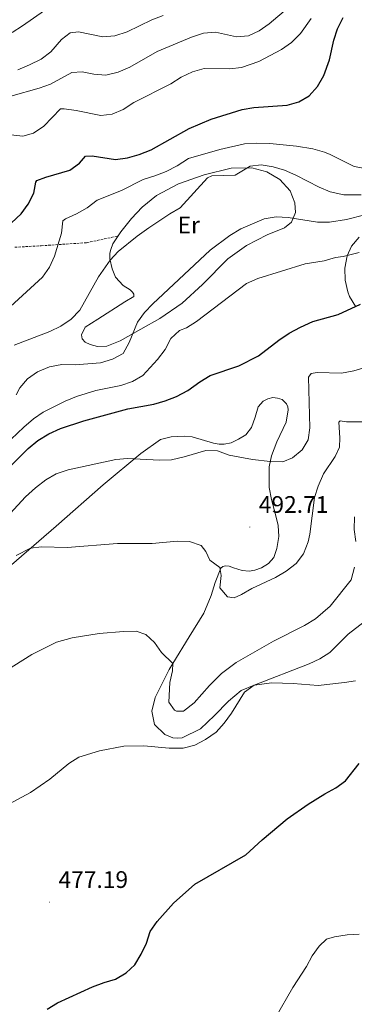
# Model space of a CAD drawing. Units: metres. Extents: x 624210 to 628718, y 4696758 to 4699808.
# Drawn here: x 625745 to 625885, y 4697962 to 4698374 of the extents above; entities that cross this region are included whole.
import ezdxf
from ezdxf.enums import TextEntityAlignment as Align

# ---------------------------------------------------------------- set-up
doc = ezdxf.new("R2010")
doc.units = ezdxf.units.M
doc.header["$MEASUREMENT"] = 0
doc.linetypes.add('TRAZOSX2', pattern=[1.5, 1, -0.5])
for name, color, linetype, lineweight in [('Carátula', 7, 'Continuous', 5), ('Level 21', 19, 'Continuous', 0), ('Level 35', 92, 'Continuous', 0), ('Level 36', 19, 'Continuous', 40), ('Level 37', 92, 'Continuous', 0), ('Level 4', 36, 'Continuous', 30), ('Level 41', 39, 'Continuous', 0), ('Level 5', 36, 'Continuous', 0), ('Level 7', 1, 'Continuous', 0)]:
    doc.layers.add(name, color=color, linetype=linetype, lineweight=lineweight)
doc.styles.add('Arial', font='ARIAL.TTF', dxfattribs={"height": 0.2})

# ---------------------------------------------------------------- blocks, each defined once
blk = doc.blocks.new('5PATER')
at = {"layer": 'Carátula', "linetype": 'Continuous', "lineweight": 5}
h = blk.add_hatch(color=250, dxfattribs=at)
edge = h.paths.add_edge_path()
edge.add_ellipse((0, 0), major_axis=(-1.33, -1.34), ratio=0.999422, start_angle=0, end_angle=360)

msp = doc.modelspace()

# ---------------------------------------------------------------- linework, layer by layer
at = {"layer": 'Level 21', "color": 19, "linetype": 'TRAZOSX2', "lineweight": 0}
msp.add_polyline3d([(625742.95, 4698278.99, 523.44), (625753.95, 4698279.6, 521.22), (625773, 4698280.89, 518.01), (625786.15, 4698283.7, 516.57)], dxfattribs=at)
at = {"layer": 'Level 35', "color": 92, "linetype": 'Continuous', "lineweight": 0, "ltscale": 0.5}
msp.add_polyline3d([(625885.76, 4698254.1, 512.45), (625883.14, 4698258.37, 512.38), (625882.38, 4698260.33, 512.45), (625881.23, 4698265.26, 512.92), (625881.13, 4698270.22, 513.41), (625882.17, 4698275.38, 513.96), (625883.99, 4698279.49, 514.44), (625887.12, 4698283.26, 515.43)], dxfattribs=at)
at = {"layer": 'Level 36', "color": 92, "linetype": 'Continuous', "lineweight": 0}
for points in [[(625786.15, 4698283.7, 516.57), (625787.25, 4698285.4, 516.57), (625791.82, 4698291.02, 516.57), (625796.23, 4698295.79, 516.8), (625802.28, 4698300.69, 516.8), (625811.46, 4698305.54, 516.24), (625822.19, 4698309.34, 515.58), (625833.57, 4698312.08, 515.58), (625842.25, 4698312.27, 514.8), (625848.5, 4698310.49, 513.36), (625853.98, 4698307.28, 512.7), (625858.24, 4698302.62, 511.7), (625860.18, 4698297.61, 510.82), (625860.41, 4698293.48, 510.26), (625858.84, 4698289.53, 509.82), (625855.91, 4698287.17, 509.38), (625848.65, 4698284.21, 509.16), (625839.94, 4698279.71, 509.04), (625832.19, 4698274.09, 508.93), (625821.47, 4698263.35, 509.16), (625813.07, 4698255.62, 509.27), (625803.7, 4698249.1, 509.38), (625795.72, 4698244.66, 509.49), (625787.04, 4698239.76, 510.7), (625781.48, 4698237.52, 511.26), (625777.49, 4698237.5, 511.81), (625774.47, 4698238.23, 512.59), (625772.41, 4698239.25, 512.48), (625771.18, 4698240.6, 512.48), (625770.87, 4698242.34, 512.48), (625772.37, 4698245.47, 512.48), (625777.7, 4698248.89, 512.48), (625789.03, 4698256.12, 510.82), (625792.69, 4698258.37, 510.82), (625792.72, 4698259.34, 511.04), (625792.26, 4698260.13, 511.2), (625791.2, 4698261.12, 511.42), (625788.22, 4698263.02, 512.26), (625785.08, 4698266.52, 513.42), (625783.62, 4698270.01, 514.3), (625782.64, 4698274.15, 515.13), (625782.76, 4698276.48, 515.85), (625783.12, 4698278.1, 516.3), (625783.99, 4698280.35, 516.57), (625786.15, 4698283.7, 516.57)], [(625734.12, 4698139.82, 488.71), (625760.17, 4698162.22, 490.92), (625779.93, 4698179.5, 493.14), (625795.63, 4698192.68, 495.35), (625803.88, 4698198.46, 495.91), (625808.45, 4698199.59, 496.24), (625814.04, 4698199.97, 496.24), (625817.21, 4698199.64, 496.13), (625826.16, 4698197.01, 495.8), (625828.46, 4698196.62, 495.91), (625830.59, 4698196.56, 496.13), (625833.52, 4698197.15, 496.13), (625836.64, 4698198.6, 496.13), (625839.7, 4698200.5, 496.46), (625842.1, 4698203.56, 496.9), (625843.64, 4698207.83, 497.46), (625844.82, 4698212.19, 497.57), (625846.89, 4698214.62, 497.68), (625848.87, 4698215.56, 497.68), (625850.92, 4698216.04, 497.57), (625852.96, 4698215.8, 497.57), (625854.89, 4698215.2, 497.35), (625856.75, 4698213.51, 497.35), (625857.21, 4698212.22, 497.35), (625857.39, 4698210.9, 497.35), (625856.51, 4698205.76, 496.79)], [(625856.51, 4698205.76, 496.79), (625852.63, 4698197.52, 495.91), (625850.37, 4698191.69, 495.35), (625849.41, 4698187.14, 494.69), (625849.42, 4698178.38, 493.8), (625850.4, 4698173.36, 493.69), (625852.07, 4698167.14, 492.92), (625853.24, 4698162.48, 492.7), (625853.51, 4698157.88, 492.48), (625852.68, 4698152.96, 492.14), (625851.38, 4698149.1, 492.14), (625849.17, 4698146.58, 491.81), (625846.26, 4698144.81, 491.7), (625843.46, 4698143.8, 491.59), (625841.04, 4698143.38, 491.04), (625838.1, 4698143.65, 490.92), (625834.51, 4698144.76, 490.81), (625832.67, 4698145.49, 490.48), (625831.09, 4698145.72, 490.37), (625830.08, 4698145.44, 490.26), (625829.15, 4698144.74, 490.04), (625826.79, 4698138.64, 489.48), (625825.12, 4698133.29, 489.1), (625822.03, 4698125.84, 488.67), (625816, 4698115.91, 486.77), (625809.06, 4698104.8, 485), (625807.51, 4698102.32, 484.61), (625801.76, 4698090.56, 482.8), (625800.23, 4698084.89, 482.02), (625801.4, 4698079.31, 481.24), (625805.76, 4698075.04, 481.07), (625809.04, 4698073.74, 480.81), (625810.99, 4698073.6, 480.64), (625813.04, 4698073.67, 480.72), (625820.69, 4698077.39, 480.46), (625826.55, 4698083, 480.55), (625832.39, 4698089.04, 480.98), (625837.74, 4698093.44, 480.38), (625843.21, 4698095.72, 480), (625850.6, 4698096.69, 479.43), (625859.46, 4698096.35, 478.39), (625869.97, 4698095.53, 478.05), (625880.95, 4698096.78, 477.01), (625885.67, 4698097.59, 476.92)]]:
    msp.add_polyline3d(points, dxfattribs=at)
at = {"layer": 'Level 4', "color": 36, "linetype": 'Continuous', "lineweight": 30}
for points in [[(625728.88, 4698277.67, 525), (625745.53, 4698293.03, 525), (625748.52, 4698297.03, 525), (625750.92, 4698301.62, 525), (625751.74, 4698306.18, 525), (625752.13, 4698306.94, 525), (625755.94, 4698308.37, 525), (625765.92, 4698311.28, 525), (625769.98, 4698314.21, 525), (625772.49, 4698317.03, 525), (625775.36, 4698317.26, 525), (625785.11, 4698315.65, 525), (625790.17, 4698316.36, 525), (625794.97, 4698317.73, 525), (625800.01, 4698319.78, 525), (625815.95, 4698328.64, 525), (625825.12, 4698332.65, 525), (625838.11, 4698336.63, 525), (625843.04, 4698337.47, 525), (625856.95, 4698338.47, 525), (625861.9, 4698339.9, 525), (625866.23, 4698342.4, 525), (625869.69, 4698346.19, 525), (625872.4, 4698350.88, 525), (625874.73, 4698357.39, 525), (625876.52, 4698365.64, 525), (625878.03, 4698370.41, 525), (625880.48, 4698375.08, 525)], [(625741.06, 4698187.43, 500), (625748.49, 4698194.69, 500), (625752.5, 4698198.08, 500), (625757.15, 4698200.96, 500), (625762.07, 4698203.14, 500), (625771.88, 4698206.33, 500), (625790.25, 4698211.3, 500), (625801.11, 4698213.37, 500), (625805.93, 4698214.73, 500), (625810.6, 4698216.53, 500), (625815.44, 4698219.02, 500), (625820.46, 4698222.72, 500), (625824.72, 4698225.34, 500), (625836.72, 4698229.35, 500), (625844.93, 4698233.59, 500), (625853.48, 4698240.14, 500), (625857.83, 4698243, 500), (625862.62, 4698245.58, 500), (625867.73, 4698247.87, 500), (625878.4, 4698250.86, 500), (625887.69, 4698255.16, 500)], [(625756.39, 4697960.06, 475), (625760.83, 4697962.81, 475), (625775.42, 4697969.46, 475), (625780.32, 4697971.34, 475), (625785.14, 4697972.74, 475), (625789.5, 4697975.28, 475), (625793.12, 4697978.73, 475), (625795.88, 4697983.15, 475), (625798.01, 4697987.81, 475), (625799.55, 4697992.57, 475), (625802.54, 4697996.78, 475), (625809.4, 4698004.47, 475), (625818.31, 4698012.45, 475), (625839.7, 4698024.76, 475), (625846.51, 4698031.03, 475), (625857, 4698039.84, 475), (625865.76, 4698045.98, 475), (625872.77, 4698050.3, 475), (625877.38, 4698052.75, 475), (625881.41, 4698055.71, 475), (625887.2, 4698062.93, 475)]]:
    msp.add_polyline3d(points, dxfattribs=at)
at = {"layer": 'Level 5', "color": 36, "linetype": 'Continuous', "lineweight": 0}
for points in [[(625857.5, 4698379.25, 535), (625849.4, 4698372.43, 535), (625845.3, 4698369.58, 535), (625840.78, 4698367.48, 535), (625835.72, 4698367.01, 535), (625826.92, 4698368.92, 535), (625821.93, 4698368.62, 535), (625816.91, 4698366.96, 535), (625802.49, 4698360.93, 535), (625791.02, 4698354.35, 535), (625786.23, 4698352.24, 535), (625781.04, 4698351.03, 535), (625776.05, 4698351.38, 535), (625771.06, 4698352.39, 535), (625766.83, 4698352.18, 535), (625757.81, 4698347.27, 535), (625753.1, 4698345.59, 535), (625741.18, 4698342.18, 535)], [(625755.33, 4698378.02, 545), (625746.16, 4698371.6, 545), (625741.73, 4698368.89, 545)], [(625804.98, 4698375.98, 540), (625800.34, 4698374.1, 540), (625789.96, 4698369.1, 540), (625784.78, 4698367.42, 540), (625779.8, 4698367.06, 540), (625769.61, 4698369.19, 540), (625766.14, 4698368.66, 540), (625762.52, 4698365.91, 540), (625757.95, 4698360.81, 540), (625754.01, 4698357.73, 540), (625749.06, 4698355.26, 540), (625744.11, 4698353.24, 540)], [(625867.05, 4698374.69, 530), (625862.58, 4698368.42, 530), (625858.75, 4698364.68, 530), (625854.58, 4698361.8, 530), (625845.12, 4698356.69, 530), (625837.87, 4698354.23, 530), (625832.91, 4698353.58, 530), (625822.19, 4698353.83, 530), (625817.39, 4698352.4, 530), (625812.53, 4698350.14, 530), (625808.19, 4698347.32, 530), (625792.78, 4698339.62, 530), (625788.31, 4698336.61, 530), (625783.67, 4698334.74, 530), (625778.94, 4698334.06, 530), (625768.55, 4698336.19, 530), (625763.61, 4698336.97, 530), (625762.1, 4698336.87, 530), (625755.02, 4698329.6, 530), (625750.76, 4698326.78, 530), (625746.24, 4698325.53, 530), (625739.99, 4698326.14, 530)], [(625737.79, 4698251.16, 520), (625754.56, 4698266.51, 520), (625757.46, 4698270.59, 520), (625759.48, 4698275.18, 520), (625762.47, 4698284.92, 520), (625763.01, 4698289.99, 520), (625764.17, 4698290.92, 520), (625768.74, 4698292.94, 520), (625773.18, 4698295.45, 520), (625777.39, 4698298.65, 520), (625787.56, 4698302.69, 520), (625796.72, 4698307.4, 520), (625801.51, 4698308.84, 520), (625806.35, 4698310.74, 520), (625810.96, 4698313.09, 520), (625815.7, 4698316.07, 520), (625828.84, 4698319.89, 520), (625839.06, 4698322.22, 520), (625844.05, 4698322.6, 520), (625849.67, 4698322.41, 520), (625860.93, 4698321.33, 520), (625867.76, 4698320.16, 520), (625872.59, 4698318.84, 520), (625875.03, 4698317.84, 520), (625885.06, 4698312.82, 520)], [(625742.69, 4698238.07, 515), (625757.58, 4698243.74, 515), (625762.19, 4698245.9, 515), (625766.53, 4698248.92, 515), (625770.14, 4698252.61, 515), (625777.96, 4698266.58, 515), (625782.79, 4698273.51, 515), (625786.2, 4698277.16, 515), (625794.12, 4698283.62, 515), (625799, 4698287.14, 515), (625807.78, 4698293, 515), (625812.16, 4698295.41, 515), (625823.55, 4698308.06, 515), (625825.39, 4698308.8, 515), (625835.27, 4698309.18, 515), (625841.53, 4698312.87, 515), (625846.12, 4698313.52, 515), (625851.05, 4698312.68, 515), (625855.89, 4698311.2, 515), (625860.67, 4698309.12, 515), (625870.42, 4698304.11, 515), (625875.04, 4698302.19, 515), (625880.68, 4698300.9, 515), (625887.94, 4698300.86, 515)], [(625885.06, 4698312.82, 520), (625890.52, 4698311.82, 520)], [(625800.66, 4698255.32, 510), (625824.8, 4698277.74, 510), (625833, 4698283.83, 510), (625837.55, 4698286.75, 510), (625847.36, 4698290.84, 510), (625852.41, 4698291.65, 510), (625857.45, 4698291.47, 510), (625869.75, 4698289.51, 510), (625874.74, 4698289.48, 510), (625881.83, 4698290.65, 510), (625889.54, 4698292.59, 510)], [(625738.79, 4698196.19, 505), (625746.66, 4698203.74, 505), (625750.68, 4698207.14, 505), (625754.83, 4698209.93, 505), (625764.06, 4698214.6, 505), (625768.72, 4698216.5, 505), (625776.81, 4698219.05, 505), (625787.26, 4698221.11, 505), (625792.22, 4698222.83, 505), (625796.56, 4698225.32, 505), (625802.71, 4698231.98, 505), (625805.84, 4698236.2, 505), (625808.2, 4698240.78, 505), (625811.85, 4698244.19, 505), (625814.8, 4698245.2, 505), (625819.04, 4698247.85, 505), (625839.98, 4698263.81, 505), (625844.72, 4698265.9, 505), (625864.5, 4698271.97, 505), (625872.51, 4698273.25, 505), (625877.29, 4698274.72, 505), (625880.4, 4698275.08, 505), (625887.21, 4698276.75, 505)], [(625743.51, 4698217.18, 510), (625744.96, 4698220.09, 510), (625748.21, 4698223.89, 510), (625752.46, 4698226.84, 510), (625757.4, 4698228.98, 510), (625762.59, 4698229.89, 510), (625768.14, 4698229.76, 510), (625778.78, 4698230.6, 510), (625783.84, 4698232.15, 510), (625788.24, 4698234.55, 510), (625790.87, 4698239.16, 510), (625794.28, 4698247.59, 510), (625797.21, 4698251.64, 510), (625800.66, 4698255.32, 510)], [(625808.54, 4698190.05, 495), (625813.9, 4698191.24, 495), (625822.86, 4698193.95, 495), (625827.86, 4698193.72, 495), (625832.64, 4698191.9, 495), (625842.5, 4698190.18, 495), (625849.86, 4698189.3, 495), (625855.11, 4698189.23, 495), (625859.27, 4698190.86, 495), (625863.28, 4698194.14, 495), (625865.71, 4698198.41, 495), (625866.41, 4698203.38, 495), (625865.94, 4698224.64, 495), (625866.98, 4698226.08, 495), (625869.58, 4698226.6, 495), (625879.76, 4698226.34, 495), (625884.97, 4698227.29, 495), (625889.11, 4698228.46, 495)], [(625743.41, 4698150.02, 490), (625749.47, 4698152.98, 490), (625754.11, 4698153.54, 490), (625764.77, 4698153.36, 490), (625785.86, 4698154.96, 490), (625800.41, 4698155.06, 490), (625810.85, 4698155.99, 490), (625816.06, 4698155.86, 490), (625820.97, 4698154.12, 490), (625822.86, 4698151.68, 490), (625824.62, 4698148.02, 490), (625828.78, 4698145, 490), (625829.38, 4698141.66, 490), (625828.79, 4698136.46, 490), (625831.99, 4698132.62, 490), (625834.79, 4698132.25, 490), (625837.87, 4698133.66, 490), (625842.16, 4698136.23, 490), (625852.13, 4698140.82, 490), (625856.51, 4698143.36, 490), (625860.78, 4698146.69, 490), (625863.88, 4698150.61, 490), (625865.82, 4698155.64, 490), (625866.52, 4698158.96, 490), (625868.43, 4698174.28, 490), (625869.99, 4698179.02, 490), (625872.19, 4698184.14, 490), (625877.09, 4698191.37, 490), (625878.94, 4698195.34, 490), (625879.09, 4698199.19, 490), (625878.63, 4698205.73, 490), (625879.14, 4698206.37, 490), (625881.79, 4698205.89, 490), (625893.57, 4698205.85, 490)], [(625737.71, 4698164.02, 495), (625747.39, 4698174.56, 495), (625751.63, 4698178.31, 495), (625755.88, 4698181.64, 495), (625760.21, 4698184.13, 495), (625765.28, 4698185.89, 495), (625785.16, 4698190.13, 495), (625790.11, 4698190.63, 495), (625803.54, 4698189.89, 495), (625808.54, 4698190.05, 495)], [(625885.74, 4698155.86, 485), (625885.07, 4698160.86, 485), (625885.2, 4698166.11, 485)], [(625735.88, 4698099.76, 485), (625749.99, 4698108.54, 485), (625760.39, 4698113.65, 485), (625766.9, 4698115.54, 485), (625778.24, 4698117.4, 485), (625788.39, 4698118.23, 485), (625793.68, 4698118.31, 485), (625797.72, 4698116.98, 485), (625801.4, 4698113.61, 485), (625804.38, 4698109.34, 485), (625809.06, 4698104.8, 485), (625809.01, 4698101.76, 485), (625807.84, 4698096.77, 485), (625807.47, 4698088.66, 485), (625809.86, 4698085.28, 485), (625810.63, 4698084.88, 485), (625813.54, 4698084.87, 485), (625818.07, 4698088.38, 485), (625824.51, 4698095.63, 485), (625829.52, 4698100.66, 485), (625835.56, 4698105.16, 485), (625851.2, 4698114.06, 485), (625864.26, 4698120.67, 485), (625868.92, 4698123.54, 485), (625875, 4698128.72, 485), (625883.8, 4698139.83, 485), (625885.25, 4698145.15, 485)], [(625769.72, 4698065.6, 480), (625778.32, 4698068.24, 480), (625788.54, 4698070.16, 480), (625796.88, 4698070.33, 480), (625807.61, 4698069.41, 480), (625813.38, 4698069.41, 480), (625818.27, 4698070.54, 480), (625822.72, 4698072.96, 480), (625827.25, 4698076.1, 480), (625830.58, 4698079.82, 480), (625833.68, 4698084.04, 480), (625839.17, 4698092.72, 480), (625843.21, 4698095.72, 480), (625866.23, 4698104.66, 480), (625870.68, 4698106.74, 480), (625874.92, 4698109.39, 480), (625882.54, 4698117.11, 480), (625894.64, 4698126.39, 480)], [(625740.37, 4698045.89, 480), (625749.49, 4698050.85, 480), (625757.64, 4698056.34, 480), (625765.53, 4698062.87, 480), (625769.72, 4698065.6, 480)], [(625851.91, 4697956.3, 470), (625859.38, 4697969.14, 470), (625865.09, 4697977.92, 470), (625867.51, 4697982.47, 470), (625870.41, 4697986.54, 470), (625873.45, 4697989.35, 470), (625876.87, 4697990.44, 470), (625882.1, 4697991.28, 470)], [(625882.1, 4697991.28, 470), (625887.09, 4697991.56, 470)]]:
    msp.add_polyline3d(points, dxfattribs=at)

# ---------------------------------------------------------------- block references
at = {"layer": 'Level 7', "color": 19, "linetype": 'Continuous', "lineweight": 0, "xscale": 0.09999983015004542, "yscale": 0.09999983015004542}
for p in [(625841.34, 4698161.88, 492.72), (625757.44, 4698004.92, 477.19)]:
    msp.add_blockref('5PATER', p, dxfattribs=at)

# ---------------------------------------------------------------- texts
at = {"layer": 'Level 37', "color": 92, "linetype": 'Continuous', "lineweight": 0, "style": 'Arial'}
msp.add_text('Er', height=7, dxfattribs=at).set_placement((625815.76, 4698288.28, 513.5), align=Align.MIDDLE_CENTER)
at = {"layer": 'Level 41', "color": 19, "linetype": 'Continuous', "lineweight": 0, "style": 'Arial'}
for s, p in [('492.71', (625845.09, 4698165.64, 492.72)), ('477.19', (625761.2, 4698008.67, 477.19))]:
    msp.add_text(s, height=7, dxfattribs=at).set_placement(p, align=Align.BOTTOM_LEFT)

doc.saveas('drawing.dxf')
